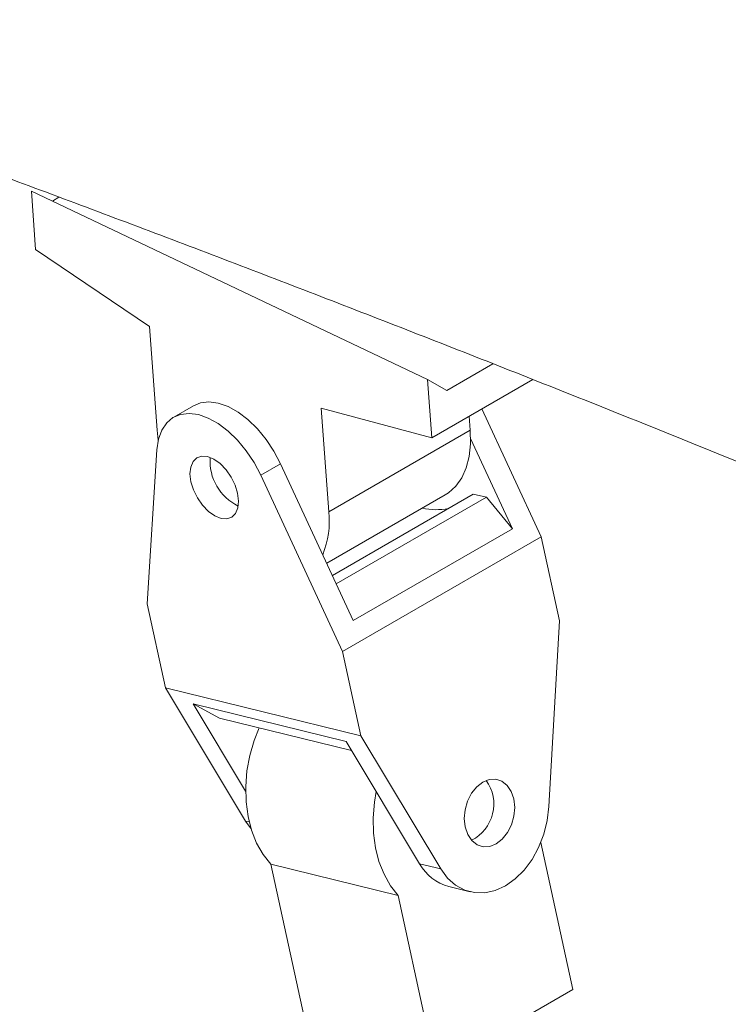
# Model space of a CAD drawing. Units: millimetres. Extents: x 0 to 42, y 0 to 29.8.
# Drawn here: x 32.1 to 32.3, y 26 to 26.3 of the extents above; entities that cross this region are included whole.
import ezdxf

# ---------------------------------------------------------------- set-up
doc = ezdxf.new("R2010")
doc.units = ezdxf.units.MM

msp = doc.modelspace()

# ---------------------------------------------------------------- linework, layer by layer
at = {"color": 7, "linetype": 'Continuous', "lineweight": 15}
for p, q in [((32.09748585380412, 26.22715419850826), (32.09885183766541, 26.20847112319752)), ((32.22427343934526, 26.16686718306284), (32.09748585380412, 26.22715419850826)), ((32.1063279853992, 26.22517805569628), (32.10421144737804, 26.2239562043045)), ((32.09885183766541, 26.20847112319752), (32.1353337984817, 26.18374672589117)), ((32.1353337984817, 26.18374672589117), (32.13775531532671, 26.15062672874938)), ((32.23042701499888, 26.16333896994259), (32.2452103390403, 26.17187320125546)), ((32.22563942320655, 26.1481841077521), (32.22427343934526, 26.16686718306284)), ((32.22427343934526, 26.16686718306284), (32.23042701499888, 26.16333896994259)), ((32.22563942320655, 26.1481841077521), (32.25796813736551, 26.16684707718355)), ((32.14939858821164, 26.15844899626782), (32.14303462718095, 26.15477515976461)), ((32.19027508554954, 26.15762235253149), (32.22563942320655, 26.1481841077521)), ((32.19269660239453, 26.12450235538969), (32.19027508554954, 26.15762235253149)), ((32.23795143639055, 26.150627414968), (32.23762422652453, 26.15510278743931)), ((32.24169902284584, 26.15745511728484), (32.26070170054932, 26.11644975689329)), ((32.13775531532671, 26.15062672874938), (32.13811783839466, 26.14736535575916)), ((32.19269660239453, 26.12450235538969), (32.23795143639055, 26.150627414968)), ((32.23805770444777, 26.14790616443698), (32.25143560764683, 26.1190383516729)), ((32.13454010925847, 26.09505086829108), (32.137695306375, 26.14435353646418)), ((32.17724248877634, 26.13988602437176), (32.17087852774566, 26.13621218786856)), ((32.20052391940131, 26.08964765964731), (32.17724248877634, 26.13988602437176)), ((32.17087852774566, 26.13621218786856), (32.1970620902424, 26.07971139186131)), ((32.1920191678723, 26.10799983121648), (32.22997920814299, 26.12991369601497)), ((32.1938222888019, 26.1041089256977), (32.23893096474242, 26.13014961002654)), ((32.24315249904465, 26.12911387627487), (32.23893096474242, 26.13014961002654)), ((32.19509196700863, 26.10136912169425), (32.24315249904465, 26.12911387627487)), ((32.24315249904465, 26.12911387627487), (32.25143560764683, 26.1190383516729)), ((32.25143560764683, 26.1190383516729), (32.20052391940131, 26.08964765964731)), ((32.26070170054932, 26.11644975689329), (32.1970620902424, 26.07971139186131)), ((32.26070170054932, 26.11644975689329), (32.26656221797645, 26.08952370133338)), ((32.14040062668563, 26.06812481273117), (32.13454010925847, 26.09505086829108)), ((32.26313567197641, 26.0301200029505), (32.26656221797645, 26.08952370133338)), ((32.1970620902424, 26.07971139186131), (32.20292260766958, 26.0527853363014)), ((32.20292260766958, 26.0527853363014), (32.14040062668563, 26.06812481273117)), ((32.14040062668563, 26.06812481273117), (32.16603449152046, 26.0254973324314)), ((32.14927222058576, 26.06300567788151), (32.16606132458437, 26.03508647004593)), ((32.14927222058576, 26.06300567788151), (32.1982024665732, 26.05100087024081)), ((32.15775293312193, 26.05840725936565), (32.14927222058576, 26.06300567788151)), ((32.19997851875853, 26.04804740887128), (32.15775293312193, 26.05840725936565)), ((32.22176060500617, 26.01182519039617), (32.1982024665732, 26.05100087024081)), ((32.20292260766958, 26.0527853363014), (32.22855647250442, 26.01015785600163)), ((32.16780693947883, 26.02301707281198), (32.16603449152046, 26.0254973324314)), ((32.27079420939846, 25.97159207585962), (32.26054789483083, 26.01866860771227)), ((32.21490104519403, 26.00165864803937), (32.17412584020449, 26.01166265440661)), ((32.17412584020449, 26.01166265440661), (32.1861783839753, 25.95628743076038)), ((32.22855647250442, 26.01015785600163), (32.22176060500617, 26.01182519039617)), ((32.23112812921945, 26.00448904648103), (32.23792399671771, 26.00282171208649)), ((32.21490104519403, 26.00165864803937), (32.22695358896483, 25.94628342439315)), ((32.22695358896483, 25.94628342439315), (32.27079420939846, 25.97159207585962))]:
    msp.add_line(p, q, dxfattribs=at)
at = {"color": 8, "linetype": 'Continuous', "lineweight": 15}
msp.add_line((32.16720734746589, 26.02520957769541), (32.16603449152046, 26.0254973324314), dxfattribs=at)
at = {"color": 7, "linetype": 'Continuous', "lineweight": 15, "flags": 128}
for points in [[(32.17724248877634, 26.13988602437176), (32.17513740869716, 26.14388355840171), (32.17264649065271, 26.147640264447), (32.16984517420593, 26.15104236748287), (32.16681829959832, 26.15398683193707), (32.16365753829132, 26.15638448220946), (32.16045861661848, 26.15816270343059), (32.15731841663235, 26.15926764066448), (32.15433204194948, 26.15966582995108), (32.15158993745677, 26.15934521179053), (32.14939858821164, 26.15844899626782)], [(32.137695306375, 26.14435353646418), (32.13819958112457, 26.14771087745703), (32.13924397335514, 26.15060021161515), (32.14079685276332, 26.15293403300612), (32.14281118908085, 26.15464165987221), (32.14522597642608, 26.15567137528733), (32.14796808091878, 26.15599199344788), (32.15095445560166, 26.15559380416129), (32.15409465558778, 26.15448886692739), (32.15729357726062, 26.15271064570627), (32.16045433856763, 26.15031299543387), (32.16348121317524, 26.14736853097967), (32.16628252962201, 26.1439664279438), (32.16877344766646, 26.14020972189851), (32.17087852774566, 26.13621218786856)], [(32.22997920814299, 26.12991369601497), (32.23100069854537, 26.1305686800242), (32.23331827129666, 26.13265548504671), (32.23521042503478, 26.13532039694269), (32.23664191251569, 26.13851377344573), (32.23758606783608, 26.14217612799368), (32.23802530316875, 26.14623923785074), (32.23795143639055, 26.150627414968)], [(32.1485581164571, 26.13409195717671), (32.1482566714248, 26.13658475402648), (32.14848520922653, 26.13878268219853), (32.14922815538878, 26.14053595652019), (32.15043487935835, 26.14172509424386), (32.15202314489094, 26.14226905759881), (32.15388471431523, 26.14213077638134), (32.15589272475133, 26.14131967422792), (32.15791033360643, 26.13989102640987), (32.15980004417132, 26.13794219291505), (32.16143307579387, 26.13560598352552), (32.16269814006773, 26.13304160705043), (32.16350902495326, 26.13042382150872), (32.16381046998556, 26.12793102465895), (32.16358193218382, 26.12573309648689), (32.16283898602158, 26.12397982216523), (32.16163226205201, 26.12279068444156), (32.16004399651942, 26.12224672108662), (32.15818242709513, 26.12238500230408), (32.15617441665903, 26.12319610445751), (32.15415680780392, 26.12462475227556), (32.15226709723904, 26.12657358577038), (32.15063406561649, 26.1289097951599), (32.14936900134263, 26.13147417163499), (32.1485581164571, 26.13409195717671)], [(32.17038146861758, 26.05530890708171), (32.16880167587091, 26.05131222947882), (32.16739623761511, 26.04647053386062), (32.16648338966071, 26.04151635090565), (32.16608106503372, 26.03654700623254), (32.16619716745785, 26.03166012331397), (32.1668294160847, 26.02695170564993), (32.16796539030136, 26.02251425076544), (32.16958277373512, 26.01843493308374), (32.17164979266168, 26.01479389137252), (32.17412584020449, 26.01166265440661)], [(32.2363410661134, 26.02358258530653), (32.23604993602673, 26.02629087787729), (32.23630871571883, 26.02912060753505), (32.23709976978132, 26.03187893287999), (32.23836918918715, 26.03437787859819), (32.2400304651016, 26.03644714566866), (32.24197038431651, 26.03794571696018), (32.24405674454324, 26.03877146731574), (32.24614736378021, 26.03886812321321), (32.24809976978133, 26.03822909771292), (32.24978090930415, 26.03689793934668), (32.25107621546838, 26.03496536435729), (32.25189741529952, 26.03256307453656), (32.2521885453862, 26.02985478196581), (32.2519297656941, 26.02702505230804), (32.2511387116316, 26.02426672696311), (32.24986929222578, 26.0217677812449), (32.24820801631132, 26.01969851417443), (32.24626809709642, 26.01819994288291), (32.24418173686969, 26.01737419252736), (32.24209111763272, 26.01727753662988), (32.24013871163159, 26.01791656213017), (32.23845757210878, 26.01924772049642), (32.23716226594455, 26.0211802954858), (32.2363410661134, 26.02358258530653)], [(32.20784157388047, 26.03497165032038), (32.20725859465024, 26.03151234453844), (32.20685627002325, 26.02654299986533), (32.20697237244738, 26.02165611694677), (32.20760462107423, 26.01694769928273), (32.20874059529089, 26.01251024439824), (32.21035797872464, 26.00843092671654), (32.2124249976512, 26.00478988500531), (32.21490104519403, 26.00165864803937)], [(32.22855647250442, 26.01015785600163), (32.2307119389443, 26.00724114742797), (32.23327621959375, 26.00495963659682), (32.23617112464353, 26.00338289112614), (32.23930838291572, 26.00255898899348), (32.24259233342025, 26.00251305254675), (32.24592284224099, 26.00324648247583), (32.24919835580999, 26.00473691510293), (32.25231899746941, 26.00693890429378), (32.2551896129014, 26.0097853071969), (32.2577226715648, 26.01318933155735), (32.25984093566831, 26.01704718217808), (32.26147981529815, 26.02124122583355), (32.2625893378877, 26.02564357813118), (32.26313567197641, 26.0301200029505)]]:
    msp.add_lwpolyline(points, dxfattribs=at)
at = {"color": 7, "linetype": 'Continuous', "lineweight": 15}
for centre, radius, start, end in [((32.17058651944736, 26.14065912782614), 0.01590269787931258, 175.6494913823927, 244.345132084654), ((32.16457160800567, 26.1214881209483), 0.0282860551975995, 337.7008005452756, 6.117199775494771), ((32.22706205886831, 26.14453225311344), 0.01938198997809497, 256.7540512445465, 281.5873590147002), ((32.23254313369956, 26.03091297378434), 0.01295853425195968, 296.7430772858513, 35.68699257545288), ((32.23509537992907, 26.0192035991188), 0.01523998482684898, 208.9566691160562, 254.9110355572378)]:
    msp.add_arc(centre, radius, start, end, dxfattribs=at)
for points, knots in [([(35.15211752157889, 24.6356258004236), (35.14831708038497, 24.63868851499922), (35.12478106469325, 24.65765581238215), (35.08144847484718, 24.69221648642274), (35.02208600684015, 24.73911395624464), (34.96263683660726, 24.78553122469092), (34.90310880947716, 24.83148914367028), (34.84350392053462, 24.87697887596284), (34.78382573674207, 24.92199957170185), (34.72407740923041, 24.96654827190637), (34.66426220574204, 25.01062261403452), (34.60438336778714, 25.05422010716478), (34.5444441487487, 25.09733832636305), (34.48444780350383, 25.13997486074772), (34.4243975910387, 25.18212732755191), (34.36429677358404, 25.22379336850064), (34.30414861668536, 25.26497065092618), (34.24395638902509, 25.30565686761321), (34.18372336231391, 25.34584973698387), (34.12345281116582, 25.38554700319145), (34.06314801298041, 25.42474643623842), (34.00281224782563, 25.46344583208801), (33.94244879832317, 25.50164301277758), (33.88206094953557, 25.53933582653206), (33.82165198885622, 25.57652214787738), (33.76122520590059, 25.61319987775515), (33.70078389240045, 25.64936694363742), (33.64033134209919, 25.68502129964292), (33.57987085065057, 25.72016092665368), (33.51940571551834, 25.75478383243351), (33.45893923587883, 25.78888805174723), (33.39847471252484, 25.82247164648208), (33.33801544777199, 25.85553270577041), (33.27756474536658, 25.88806934611458), (33.21712591039559, 25.92007971151386), (33.15670224919797, 25.9515619735938), (33.09629706927772, 25.98251433173811), (33.03591368346712, 26.01293501108275), (32.97555540920456, 26.04282226317117), (32.91522556520577, 26.07217436784578), (32.85492746714596, 26.10098963538114), (32.7946644282245, 26.12926640614783), (32.73443976232445, 26.15700304918186), (32.6742567839426, 26.18419796225721), (32.61411880806143, 26.21084957236491), (32.5540291502375, 26.23695633469515), (32.49399112587685, 26.26251673722845), (32.43400805254144, 26.28752928441554), (32.37408324093629, 26.31199255892148), (32.31422002813283, 26.33590499206014), (32.25442165315576, 26.35926572140966), (32.19469172085059, 26.38207139114868), (32.13503247030783, 26.40432809393577), (32.07545123650432, 26.42600680567556), (32.03321192342751, 26.44105506553881), (32.01083778081809, 26.44885221425634), (32.00827862914407, 26.44974405116564)], [0, 0, 0, 0, 0.003679515594603599, 0.02278712716598284, 0.04189504220387378, 0.06100325562596112, 0.08011176661732397, 0.09922057405434988, 0.1183296764910603, 0.1374390721434462, 0.1565487588743728, 0.1756587341775809, 0.1947689951607897, 0.2138795385288816, 0.2329903605658939, 0.2521014571166363, 0.2712128235679634, 0.2903244548290794, 0.30943634531127, 0.3285484889072449, 0.3476608789697739, 0.366773508289365, 0.3858863690719792, 0.4049994529156075, 0.4241127507865097, 0.4432262529943443, 0.462339949167858, 0.4814538282285419, 0.5005678783650214, 0.5196820870059181, 0.5387964407929939, 0.557910925553166, 0.5770255262706901, 0.5961402270583944, 0.6152550111289115, 0.6343698607654367, 0.6534847572923943, 0.6725996810457472, 0.6917146073082737, 0.7108295109117118, 0.7299443686832755, 0.7490591563330797, 0.7681738484251741, 0.7872884183484276, 0.8064028382883454, 0.8255170791992191, 0.8446311107776445, 0.8637449014361319, 0.8828584182786869, 0.9019716270770459, 0.9210844922488675, 0.9401969768373064, 0.95930904249249, 0.9784206494555617, 0.9975317565444174, 1, 1, 1, 1]), ([(31.94937713917895, 26.28197736768098), (31.9534886632076, 26.28054386347382), (31.9770280274346, 26.27233674187653), (32.02005831318476, 26.25697649290201), (32.07850196293159, 26.23566807266309), (32.1370331915457, 26.21378752412685), (32.19564397460813, 26.19136306445459), (32.25433228960139, 26.16838863546429), (32.3130945615975, 26.14486737741228), (32.37192762189188, 26.12080000474073), (32.43082818354637, 26.09618792075054), (32.48979298225844, 26.07103238311272), (32.54881873896593, 26.04533472751062), (32.60790217021925, 26.01909630775383), (32.66703998575747, 25.99231851185046), (32.72622888951474, 25.96500275771642), (32.7854655797095, 25.93715049433039), (32.84474674918017, 25.90876320141988), (32.90406908565562, 25.8798423895308), (32.96342927204343, 25.85038959998499), (33.02282398368214, 25.82040640638859), (33.08224988743757, 25.78989441534967), (33.14170364655297, 25.75885526425296), (33.20118192396389, 25.7272906195463), (33.26068138375945, 25.69520217587446), (33.32019868687767, 25.66259165837433), (33.37973049138389, 25.62946082261026), (33.43927345274778, 25.59581145450375), (33.49882422411902, 25.56164537025764), (33.55837945660134, 25.52696441627479), (33.61793579952447, 25.49177046907214), (33.67748990071473, 25.45606543518942), (33.73703840676298, 25.41985125109364), (33.79657796329121, 25.38312988307884), (33.85610521521699, 25.34590332716147), (33.9156168070153, 25.30817360897194), (33.97510938297896, 25.26994278364195), (34.0345795874762, 25.23121293568826), (34.09402406520683, 25.19198617889253), (34.15343946145525, 25.15226465617782), (34.21282242234231, 25.11205053948304), (34.27216959507338, 25.07134602962796), (34.33147762818895, 25.03015335619871), (34.39074317179623, 24.98847477734299), (34.44996287785977, 24.94631257988834), (34.50913340026332, 24.90366907824145), (34.56825139571385, 24.8605466178245), (34.62731352149378, 24.81694756156588), (34.68631644496394, 24.77287433962416), (34.74525680920466, 24.72832926310376), (34.80413136234147, 24.68331521857747), (34.86293647597216, 24.63783307530502), (34.92166994353775, 24.59189136111259), (34.98032426962337, 24.54547014993315), (35.02034152821326, 24.51349435060213), (35.04080623315347, 24.49699418518898), (35.04176438869449, 24.49622164901195)], [0, 0, 0, 0, 0.004049933154121897, 0.02318674315065117, 0.04232323696772405, 0.0614592173861277, 0.08059472684524505, 0.09972980626804001, 0.1188644950756752, 0.1379988312094705, 0.1571328511557807, 0.1762665899719472, 0.1954000813136382, 0.2145333574635298, 0.2336664493607045, 0.2527993866313378, 0.2719321976194514, 0.2910649094187572, 0.3101975479044779, 0.3293301377656992, 0.3484627025377857, 0.367595261705618, 0.3867278325264838, 0.4058604356182478, 0.4249930905638632, 0.4441258159431193, 0.4632586293640674, 0.482391547494442, 0.5015245860925099, 0.5206577600372534, 0.5397910833585897, 0.5589245692663696, 0.5780582301793481, 0.5971920777531963, 0.6163261229082165, 0.6354603758564077, 0.6545948461272305, 0.6737295425938953, 0.6928644734979755, 0.7119996464738377, 0.7311350685721317, 0.7502707462830661, 0.7694066855584976, 0.7885428918336828, 0.8076793700481519, 0.8268161246662854, 0.8459531596966673, 0.8650904787115813, 0.8842280848648569, 0.9033659809104425, 0.9225041692188298, 0.9416426517942368, 0.9607814302904151, 0.9799205060260625, 0.9990598799998123, 1, 1, 1, 1]), ([(32.39893523626863, 25.11634581127479), (32.39669105375049, 25.12281146269801), (32.38897469094903, 25.14504285953234), (32.3753332121173, 25.18261489379528), (32.35802254547002, 25.22906407961468), (32.34025840937041, 25.27507149665657), (32.32207581966954, 25.32066470830429), (32.30346722949331, 25.36583170298332), (32.28443654849001, 25.4105711136819), (32.26498467155984, 25.45487876597887), (32.2451133553585, 25.49875128298703), (32.22482417961487, 25.54218512102012), (32.20411882503909, 25.58517682928643), (32.18299899854763, 25.62772298181573), (32.16146645252891, 25.66982019678646), (32.13952298011223, 25.71146513397624), (32.11717041196168, 25.75265449234715), (32.09441063049566, 25.79338502891978), (32.07124551243349, 25.83365349230951), (32.04767714004745, 25.87345687610308), (32.02370700911303, 25.91279147843266), (31.999338979649, 25.95165641523324), (31.9745682630329, 25.99004051790025), (31.9533929410421, 26.02198207681826), (31.94041736477837, 26.04105939672833), (31.93594446935568, 26.04763566395289)], [0, 0, 0, 0, 0.01872922546555733, 0.0643982820089844, 0.1100610827168701, 0.1557173254078597, 0.2013667055908293, 0.2470089172828677, 0.2926436538950674, 0.3382706091883945, 0.3838894782971772, 0.4294999588215361, 0.4751017519869944, 0.5206945638680235, 0.5662781066743048, 0.6118521000958618, 0.6574162727024057, 0.7029703633916004, 0.748514122881028, 0.7940473152364432, 0.83956971942873, 0.8850811309102645, 0.9305813632027548, 0.9760702494849791, 1, 1, 1, 1])]:
    msp.add_open_spline(points, degree=3, knots=knots, dxfattribs=at)

doc.saveas('drawing.dxf')
